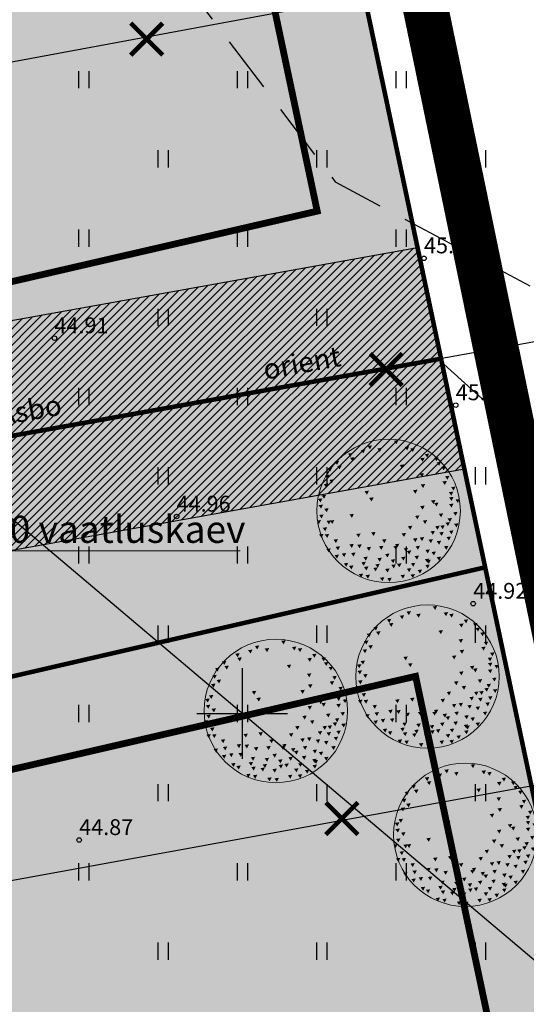
# Model space of a CAD drawing. Units: metres. Extents: x 546266 to 1094832, y 6581291 to 13163566.
# Drawn here: x 547390 to 547413, y 6581737 to 6581781 of the extents above; entities that cross this region are included whole.
import ezdxf
from ezdxf.enums import TextEntityAlignment as Align

# ---------------------------------------------------------------- set-up
doc = ezdxf.new("R2010")
doc.units = ezdxf.units.M
doc.header["$MEASUREMENT"] = 0
for name, pattern in [('ASFBET', [2.5, 1.5, -1]), ('CENTER', [16, 10, -2, 2, -2]), ('DASHED', [19.05, 12.7, -6.35]), ('HIDDEN', [0.375, 0.25, -0.125]), ('KATASTRIPIIR', [7, 4, -1, 1, -1]), ('NOLVAKRIIPS', [0.02001, 0.01, -1e-05, 0.01])]:
    doc.linetypes.add(name, pattern=pattern)
doc.layers.get('0').update_dxf_attribs({"color": 4})
for name, color, linetype in [('Asulakoht', 7, 'Continuous'), ('DP ALA', 10, 'DASHED'), ('DP servituut', 52, 'Continuous'), ('DTRASS', 74, 'Continuous'), ('HALJASTUS', 94, 'Continuous'), ('KORGUS-EH2000', 8, 'Continuous'), ('P_ehitusala joon', 7, 'CENTER'), ('P_likvideeritav obkekt', 7, 'Continuous'), ('P_tingmärgid', 7, 'Continuous'), ('PIIR', 32, 'Continuous'), ('VORK', 8, 'Continuous'), ('XREF TEED-park', 7, 'Continuous')]:
    doc.layers.add(name, color=color, linetype=linetype)
for name, color, linetype, lineweight in [('P_muru', 61, 'Continuous', 5), ('P_puu', 92, 'Continuous', 13), ('P_uued piirid', 10, 'Continuous', 0), ('P_vertikaal', 140, 'Continuous', 30), ('tabel', 7, 'Continuous', 5)]:
    doc.layers.add(name, color=color, linetype=linetype, lineweight=lineweight)
doc.styles.add('Arial Baltic (italic)', font='ariali.ttf')
doc.styles.add('ITALIC', font='italic.shx')
doc.styles.add('romanc', font='romanc.shx')
doc.styles.add('romans', font='romans.shx')
doc.linetypes.add('-D-', pattern='A,10,-1.5,["D",romans,S=1.4,R=0,X=-0.7,Y=-0.7],-1.5,10,-3', length=26)
doc.linetypes.add('DRENAAZHORE', pattern='A,2.5,-1.5,["D",romanc,S=1.6,R=0,X=-0.8,Y=-0.8],-1.5,10,-3,10,-3,7.5', length=39)

# ---------------------------------------------------------------- blocks, each defined once
blk = doc.blocks.new('VKORIS')
at = {"color": 0, "linetype": 'Continuous'}
for p, q in [((0, 4), (0, -4)), ((-4, 0), (4, 0))]:
    blk.add_line(p, q, dxfattribs=at)
blk = doc.blocks.new('HEIN')
at = {"color": 0, "linetype": 'Continuous'}
for p, q in [((-0.455, 0.761), (-0.455, -0.761)), ((0.455, 0.761), (0.455, -0.761))]:
    blk.add_line(p, q, dxfattribs=at)
blk = doc.blocks.new('puu1')
at = {"color": 0, "linetype": 'ByBlock', "lineweight": -2}
blk.add_circle((543219.027, 6586401.416), 2.2, dxfattribs=at)
at = {"color": 0, "linetype": 'ByBlock', "lineweight": -2, "extrusion": (0, 0, -1)}
for points in [[(-543219.19, 6586403.567), (-543219.327, 6586403.585), (-543219.265, 6586403.46)], [(-543218.178, 6586403.282), (-543218.315, 6586403.3), (-543218.253, 6586403.176)], [(-543218.384, 6586403.409), (-543218.52, 6586403.427), (-543218.458, 6586403.302)], [(-543218.684, 6586403.33), (-543218.821, 6586403.348), (-543218.759, 6586403.223)], [(-543219.522, 6586403.377), (-543219.659, 6586403.395), (-543219.597, 6586403.271)], [(-543219.696, 6586403.33), (-543219.833, 6586403.348), (-543219.77, 6586403.223)], [(-543217.783, 6586403.172), (-543217.92, 6586403.19), (-543217.858, 6586403.065)], [(-543217.846, 6586403.045), (-543217.983, 6586403.063), (-543217.921, 6586402.939)], [(-543219.996, 6586403.03), (-543220.133, 6586403.047), (-543220.071, 6586402.923)], [(-543220.139, 6586403.156), (-543220.275, 6586403.174), (-543220.213, 6586403.049)], [(-543220.423, 6586403.045), (-543220.56, 6586403.063), (-543220.498, 6586402.939)], [(-543217.166, 6586402.729), (-543217.303, 6586402.747), (-543217.241, 6586402.623)], [(-543217.372, 6586402.935), (-543217.509, 6586402.952), (-543217.447, 6586402.828)], [(-543217.451, 6586402.792), (-543217.588, 6586402.81), (-543217.526, 6586402.686)], [(-543219.364, 6586402.824), (-543219.501, 6586402.842), (-543219.438, 6586402.718)], [(-543220.502, 6586402.903), (-543220.639, 6586402.921), (-543220.577, 6586402.797)], [(-543220.644, 6586402.761), (-543220.781, 6586402.779), (-543220.719, 6586402.654)], [(-543217.08, 6586402.508), (-543217.217, 6586402.526), (-543217.155, 6586402.402)], [(-543217.214, 6586402.366), (-543217.351, 6586402.384), (-543217.288, 6586402.259)], [(-543219.981, 6586402.555), (-543220.117, 6586402.573), (-543220.055, 6586402.449)], [(-543220.755, 6586402.476), (-543220.892, 6586402.494), (-543220.83, 6586402.37)], [(-543217.04, 6586402.239), (-543217.177, 6586402.257), (-543217.115, 6586402.133)], [(-543219.775, 6586402.05), (-543219.912, 6586402.067), (-543219.85, 6586401.943)], [(-543220.012, 6586402.224), (-543220.149, 6586402.241), (-543220.087, 6586402.117)], [(-543220.676, 6586402.318), (-543220.813, 6586402.336), (-543220.751, 6586402.212)], [(-543220.945, 6586402.145), (-543221.082, 6586402.162), (-543221.019, 6586402.038)], [(-543216.866, 6586401.781), (-543217.003, 6586401.799), (-543216.941, 6586401.675)], [(-543216.977, 6586401.892), (-543217.113, 6586401.909), (-543217.051, 6586401.785)], [(-543218.289, 6586402.018), (-543218.426, 6586402.036), (-543218.363, 6586401.912)], [(-543218.431, 6586401.813), (-543218.568, 6586401.83), (-543218.506, 6586401.706)], [(-543220.328, 6586401.734), (-543220.465, 6586401.751), (-543220.403, 6586401.627)], [(-543220.874, 6586401.989), (-543221.011, 6586402.007), (-543220.949, 6586401.882)], [(-543220.882, 6586401.828), (-543221.018, 6586401.846), (-543220.956, 6586401.722)], [(-543221.078, 6586401.763), (-543221.214, 6586401.781), (-543221.152, 6586401.657)], [(-543216.882, 6586401.591), (-543217.019, 6586401.609), (-543216.956, 6586401.485)], [(-543217.056, 6586401.481), (-543217.192, 6586401.499), (-543217.13, 6586401.374)], [(-543219.996, 6586401.56), (-543220.133, 6586401.578), (-543220.071, 6586401.453)], [(-543220.423, 6586401.655), (-543220.56, 6586401.672), (-543220.498, 6586401.548)], [(-543220.882, 6586401.623), (-543221.018, 6586401.641), (-543220.956, 6586401.517)], [(-543216.9, 6586401.289), (-543217.036, 6586401.307), (-543216.974, 6586401.182)], [(-543217.83, 6586401.307), (-543217.967, 6586401.325), (-543217.905, 6586401.2)], [(-543219.838, 6586401.26), (-543219.975, 6586401.277), (-543219.913, 6586401.153)], [(-543220.565, 6586401.323), (-543220.702, 6586401.341), (-543220.64, 6586401.216)], [(-543220.834, 6586401.181), (-543220.971, 6586401.198), (-543220.909, 6586401.074)], [(-543221.008, 6586401.37), (-543221.145, 6586401.388), (-543221.083, 6586401.264)], [(-543216.819, 6586401.117), (-543216.955, 6586401.135), (-543216.893, 6586401.011)], [(-543217.008, 6586400.896), (-543217.145, 6586400.914), (-543217.083, 6586400.79)], [(-543217.125, 6586401.108), (-543217.262, 6586401.126), (-543217.2, 6586401.002)], [(-543217.23, 6586401.117), (-543217.366, 6586401.135), (-543217.304, 6586401.011)], [(-543219.617, 6586400.943), (-543219.754, 6586400.961), (-543219.691, 6586400.837)], [(-543220.075, 6586401.117), (-543220.212, 6586401.135), (-543220.15, 6586401.011)], [(-543220.455, 6586400.943), (-543220.591, 6586400.961), (-543220.529, 6586400.837)], [(-543220.613, 6586400.959), (-543220.75, 6586400.977), (-543220.687, 6586400.853)], [(-543220.771, 6586401.054), (-543220.908, 6586401.072), (-543220.845, 6586400.948)], [(-543221.033, 6586401.018), (-543221.169, 6586401.036), (-543221.107, 6586400.911)], [(-543216.898, 6586400.691), (-543217.034, 6586400.708), (-543216.972, 6586400.584)], [(-543217.072, 6586400.691), (-543217.208, 6586400.708), (-543217.146, 6586400.584)], [(-543217.34, 6586400.533), (-543217.477, 6586400.55), (-543217.415, 6586400.426)], [(-543218.036, 6586400.706), (-543218.173, 6586400.724), (-543218.111, 6586400.6)], [(-543218.494, 6586400.754), (-543218.631, 6586400.772), (-543218.569, 6586400.647)], [(-543218.826, 6586400.533), (-543218.963, 6586400.55), (-543218.901, 6586400.426)], [(-543219.427, 6586400.722), (-543219.564, 6586400.74), (-543219.502, 6586400.616)], [(-543219.775, 6586400.564), (-543219.912, 6586400.582), (-543219.85, 6586400.458)], [(-543219.981, 6586400.596), (-543220.117, 6586400.614), (-543220.055, 6586400.489)], [(-543220.249, 6586400.533), (-543220.386, 6586400.55), (-543220.324, 6586400.426)], [(-543220.313, 6586400.785), (-543220.449, 6586400.803), (-543220.387, 6586400.679)], [(-543220.581, 6586400.754), (-543220.718, 6586400.772), (-543220.656, 6586400.647)], [(-543220.803, 6586400.612), (-543220.939, 6586400.629), (-543220.877, 6586400.505)], [(-543220.882, 6586400.801), (-543221.018, 6586400.819), (-543220.956, 6586400.695)], [(-543217.119, 6586400.248), (-543217.256, 6586400.266), (-543217.194, 6586400.142)], [(-543217.404, 6586400.311), (-543217.54, 6586400.329), (-543217.478, 6586400.205)], [(-543217.826, 6586400.386), (-543217.962, 6586400.404), (-543217.9, 6586400.279)], [(-543218.068, 6586400.375), (-543218.204, 6586400.392), (-543218.142, 6586400.268)], [(-543218.352, 6586400.296), (-543218.489, 6586400.313), (-543218.427, 6586400.189)], [(-543218.732, 6586400.327), (-543218.868, 6586400.345), (-543218.806, 6586400.221)], [(-543219.174, 6586400.327), (-543219.311, 6586400.345), (-543219.249, 6586400.221)], [(-543219.222, 6586400.39), (-543219.358, 6586400.408), (-543219.296, 6586400.284)], [(-543219.49, 6586400.264), (-543219.627, 6586400.282), (-543219.565, 6586400.157)], [(-543219.854, 6586400.327), (-543219.991, 6586400.345), (-543219.929, 6586400.221)], [(-543220.502, 6586400.485), (-543220.639, 6586400.503), (-543220.577, 6586400.379)], [(-543220.724, 6586400.327), (-543220.86, 6586400.345), (-543220.798, 6586400.221)], [(-543217.372, 6586400.058), (-543217.509, 6586400.076), (-543217.447, 6586399.952)], [(-543217.593, 6586400.106), (-543217.73, 6586400.124), (-543217.668, 6586399.999)], [(-543217.878, 6586400.122), (-543218.015, 6586400.139), (-543217.952, 6586400.015)], [(-543218.257, 6586399.995), (-543218.394, 6586400.013), (-543218.332, 6586399.889)], [(-543218.684, 6586399.964), (-543218.821, 6586399.981), (-543218.759, 6586399.857)], [(-543218.921, 6586400.09), (-543219.058, 6586400.108), (-543218.996, 6586399.984)], [(-543219.095, 6586399.916), (-543219.232, 6586399.934), (-543219.17, 6586399.81)], [(-543219.411, 6586399.995), (-543219.548, 6586400.013), (-543219.486, 6586399.889)], [(-543219.585, 6586400.185), (-543219.722, 6586400.203), (-543219.66, 6586400.078)], [(-543219.822, 6586400.027), (-543219.959, 6586400.045), (-543219.897, 6586399.92)], [(-543220.139, 6586399.932), (-543220.275, 6586399.95), (-543220.213, 6586399.826)], [(-543220.154, 6586400.217), (-543220.291, 6586400.234), (-543220.229, 6586400.11)], [(-543220.344, 6586400.153), (-543220.481, 6586400.171), (-543220.419, 6586400.047)], [(-543220.502, 6586399.995), (-543220.639, 6586400.013), (-543220.577, 6586399.889)], [(-543217.657, 6586399.806), (-543217.793, 6586399.823), (-543217.731, 6586399.699)], [(-543217.815, 6586399.727), (-543217.951, 6586399.744), (-543217.889, 6586399.62)], [(-543218.194, 6586399.837), (-543218.331, 6586399.855), (-543218.269, 6586399.731)], [(-543218.273, 6586399.695), (-543218.41, 6586399.713), (-543218.348, 6586399.589)], [(-543218.558, 6586399.663), (-543218.694, 6586399.681), (-543218.632, 6586399.557)], [(-543218.621, 6586399.774), (-543218.758, 6586399.792), (-543218.695, 6586399.668)], [(-543218.921, 6586399.632), (-543219.058, 6586399.65), (-543218.996, 6586399.525)], [(-543219.111, 6586399.758), (-543219.248, 6586399.776), (-543219.186, 6586399.652)], [(-543219.285, 6586399.79), (-543219.422, 6586399.808), (-543219.359, 6586399.683)], [(-543219.587, 6586399.641), (-543219.724, 6586399.659), (-543219.662, 6586399.534)], [(-543219.712, 6586399.806), (-543219.848, 6586399.823), (-543219.786, 6586399.699)], [(-543220.152, 6586399.754), (-543220.288, 6586399.771), (-543220.226, 6586399.647)], [(-543220.186, 6586399.9), (-543220.323, 6586399.918), (-543220.261, 6586399.794)], [(-543218.115, 6586399.474), (-543218.252, 6586399.492), (-543218.19, 6586399.367)], [(-543218.321, 6586399.442), (-543218.457, 6586399.46), (-543218.395, 6586399.336)], [(-543218.763, 6586399.363), (-543218.9, 6586399.381), (-543218.838, 6586399.257)], [(-543218.985, 6586399.347), (-543219.121, 6586399.365), (-543219.059, 6586399.241)], [(-543219.396, 6586399.442), (-543219.532, 6586399.46), (-543219.47, 6586399.336)], [(-543219.7, 6586399.46), (-543219.837, 6586399.478), (-543219.775, 6586399.354)], [(-543219.917, 6586399.6), (-543220.054, 6586399.618), (-543219.992, 6586399.494)]]:
    blk.add_solid(points, dxfattribs=at)

msp = doc.modelspace()

# ---------------------------------------------------------------- hatches: boundary and pattern name
at = {"layer": 'DP servituut', "lineweight": 0}
h = msp.add_hatch(dxfattribs=at)
h.set_pattern_fill('ANSI31', color=256, scale=2)
h.set_pattern_definition([(45, (0, 0), (-0.176776695297, 0.176776695297), [])])
h.paths.add_polyline_path([(547334.587, 6581747.262), (547330.949, 6581756.768), (547407.734, 6581770.589), (547409.802, 6581760.801)])
at = {"layer": 'P_muru', "ltscale": 0.5}
h = msp.add_hatch(color=256, dxfattribs=at)
h.dxf.hatch_style = 1
h.paths.add_polyline_path([(547391.4, 6581848.129), (547384.814, 6581850.579), (547363.297, 6581824.48), (547361.89, 6581812.914), (547378.517, 6581749.02), (547410.72, 6581756.457), (547401.799, 6581798.679)])
h = msp.add_hatch(color=256, dxfattribs=at)
h.dxf.hatch_style = 1
h.paths.add_polyline_path([(547378.517, 6581749.02), (547367.203, 6581792.496), (547401.799, 6581798.679), (547410.72, 6581756.457)])
h = msp.add_hatch(color=256, dxfattribs=at)
h.dxf.hatch_style = 1
h.paths.add_polyline_path([(547390.995, 6581701.068), (547378.517, 6581749.02), (547410.72, 6581756.457), (547419.885, 6581713.081)])
h = msp.add_hatch(color=256, dxfattribs=at)
h.dxf.hatch_style = 1
h.paths.add_polyline_path([(547428.21, 6581673.66), (547419.885, 6581713.081), (547410.72, 6581756.457), (547378.517, 6581749.02), (547390.995, 6581701.068), (547385.297, 6581698.698), (547402.716, 6581653.186)])

# ---------------------------------------------------------------- linework, layer by layer
at = {"layer": 'Asulakoht', "color": 6, "linetype": 'HIDDEN', "lineweight": 30, "ltscale": 10, "flags": 128}
msp.add_lwpolyline([(547370.03, 6581818.572), (547404.103, 6581773.486), (547467.884, 6581739.437), (547559.874, 6581772.362), (547573.682, 6581835.216), (547560.558, 6581882.737), (547531.049, 6581931.7), (547474.01, 6581948.558), (547397.065, 6581932.399), (547374.886, 6581871.266), (547372.503, 6581847.213)], close=True, dxfattribs=at)
at = {"layer": 'DP ALA', "ltscale": 0.5, "const_width": 2, "flags": 128}
msp.add_lwpolyline([(547374.756, 6581636.713), (547313.603, 6581797.222), (547348.389, 6581811.633), (547346.332, 6581825.753), (547381.978, 6581867.983), (547391.518, 6581861.375), (547430.466, 6581672.844), (547396.191, 6581645.382), (547386.522, 6581640.444)], close=True, dxfattribs=at)
at = {"layer": 'DP servituut', "ltscale": 0.5, "flags": 128}
msp.add_lwpolyline([(547334.587, 6581747.262), (547330.949, 6581756.768), (547407.734, 6581770.589), (547409.802, 6581760.801)], close=True, dxfattribs=at)
at = {"layer": 'DTRASS', "linetype": '-D-', "ltscale": 0.5}
for points in [[(547307.273, 6581763.472), (547415.227, 6581783.517)], [(547312.771, 6581748.416), (547418.629, 6581767.47)], [(547319.561, 6581729.82), (547413.22, 6581746.892)]]:
    msp.add_lwpolyline(points, dxfattribs=at)
at = {"layer": 'DTRASS', "color": 132, "linetype": 'DRENAAZHORE', "ltscale": 0.5, "const_width": 0.2}
msp.add_lwpolyline([(547332.785, 6581752.001), (547408.671, 6581765.655)], dxfattribs=at)
at = {"layer": 'KORGUS-EH2000', "linetype": 'Continuous'}
for centre in [(547408.02, 6581770.11), (547391.71, 6581766.58), (547409.42, 6581763.62), (547397.1, 6581758.7), (547410.19, 6581754.85), (547392.8, 6581744.41)]:
    msp.add_circle(centre, 0.1, dxfattribs=at)
at = {"layer": 'P_ehitusala joon', "ltscale": 0.5, "const_width": 0.3}
msp.add_lwpolyline([(547397.885, 6581797.852), (547403.307, 6581772.192), (547378.133, 6581766.379), (547365.953, 6581813.186), (547367.126, 6581822.837), (547386.088, 6581845.837), (547387.939, 6581845.149), (547397.884, 6581797.855, 0.000237)], format="xyb", close=True, dxfattribs=at)
msp.add_lwpolyline([(547423.788, 6581675.239), (547416.968, 6581707.536), (547407.649, 6581751.642), (547383.423, 6581746.048), (547395.742, 6581698.709), (547390.422, 6581696.497), (547404.49, 6581659.741)], close=True, dxfattribs=at)
at = {"layer": 'P_likvideeritav obkekt', "ltscale": 0.5, "const_width": 0.2, "flags": 128}
for points in [[(547396.488, 6581780.499), (547395.074, 6581779.084)], [(547395.074, 6581780.499), (547396.488, 6581779.084)], [(547407.058, 6581765.904), (547405.644, 6581764.489)], [(547405.644, 6581765.904), (547407.058, 6581764.489)], [(547405.102, 6581746.065), (547403.688, 6581744.651)], [(547403.688, 6581746.065), (547405.102, 6581744.651)]]:
    msp.add_lwpolyline(points, dxfattribs=at)
at = {"layer": 'P_likvideeritav obkekt', "ltscale": 0.5, "flags": 128}
msp.add_lwpolyline([(547378.517, 6581749.02), (547410.72, 6581756.457)], dxfattribs=at)
at = {"layer": 'P_uued piirid', "color": 1, "linetype": 'Continuous', "lineweight": 0, "const_width": 0.2}
for points in [[(547401.799, 6581798.679), (547410.72, 6581756.457), (547378.517, 6581749.02), (547361.89, 6581812.914), (547363.297, 6581824.48), (547384.814, 6581850.579), (547391.4, 6581848.129)], [(547428.21, 6581673.66), (547419.885, 6581713.081), (547410.72, 6581756.457), (547378.517, 6581749.02), (547390.995, 6581701.068), (547385.297, 6581698.698), (547402.716, 6581653.186)]]:
    msp.add_lwpolyline(points, close=True, dxfattribs=at)
at = {"layer": 'P_vertikaal', "ltscale": 0.5, "flags": 128}
msp.add_lwpolyline([(547414.865, 6581737.419), (547328.619, 6581810.399)], dxfattribs=at)
at = {"layer": 'PIIR', "linetype": 'Continuous'}
msp.add_lwpolyline([(547375.95, 6581639.19), (547315.8, 6581796.35), (547350.09, 6581810.61), (547348.19, 6581825.02), (547378.01, 6581861.17), (547385.97, 6581855.16), (547386.75, 6581856.2), (547390.23, 6581853.69), (547402.89, 6581793.49), (547414.73, 6581737.49), (547428.21, 6581673.66), (547395.1, 6581647.07), (547385.76, 6581642.3), (547375.95, 6581639.19)], dxfattribs=at)
at = {"layer": 'PIIR', "color": 240, "linetype": 'KATASTRIPIIR', "const_width": 0.2}
msp.add_lwpolyline([(547402.89, 6581793.49), (547431.45, 6581799.57), (547434.63, 6581784.55), (547431.19, 6581783.86), (547439.86, 6581742.85), (547414.73, 6581737.49), (547402.89, 6581793.49)], dxfattribs=at)
at = {"layer": 'tabel', "color": 7, "flags": 128}
for points in [[(547446.48, 6581757.881), (547417.256, 6581757.881), (547408.744, 6581765.572)], [(547399.903, 6581757.19), (547377.741, 6581757.19), (547374.138, 6581759.362)]]:
    msp.add_lwpolyline(points, dxfattribs=at)
at = {"layer": 'XREF TEED-park', "linetype": 'ASFBET', "lineweight": 0, "ltscale": 0.5}
msp.add_open_spline([(546392.664, 6581501.53), (546395.173, 6581500.974), (546397.682, 6581500.419), (546400.191, 6581499.863), (546402.4, 6581499.359), (546404.61, 6581498.854), (546406.819, 6581498.35), (546409.043, 6581497.916), (546411.268, 6581497.483), (546413.492, 6581497.049), (546420.112, 6581495.753), (546426.731, 6581494.457), (546433.351, 6581493.161), (546433.852, 6581492.543), (546434.354, 6581491.925), (546434.855, 6581491.307), (546435.126, 6581490.74), (546435.398, 6581490.172), (546435.669, 6581489.605), (546435.623, 6581488.861), (546435.577, 6581488.118), (546435.531, 6581487.374), (546436.659, 6581487.133), (546437.787, 6581486.893), (546438.915, 6581486.652), (546439.107, 6581487.236), (546439.299, 6581487.819), (546439.491, 6581488.403), (546439.81, 6581488.834), (546440.129, 6581489.264), (546440.448, 6581489.695), (546440.762, 6581489.943), (546441.077, 6581490.192), (546441.391, 6581490.44), (546441.864, 6581490.735), (546442.336, 6581491.031), (546442.809, 6581491.326), (546449.47, 6581490.014), (546456.131, 6581488.701), (546462.792, 6581487.389), (546463.557, 6581487.236), (546464.321, 6581487.082), (546465.086, 6581486.929), (546472.525, 6581485.475), (546479.964, 6581484.022), (546487.403, 6581482.568), (546495.625, 6581480.966), (546503.847, 6581479.363), (546512.069, 6581477.761), (546520.328, 6581476.143), (546528.587, 6581474.525), (546536.846, 6581472.907), (546544.844, 6581471.333), (546552.841, 6581469.758), (546560.839, 6581468.184), (546569.311, 6581466.521), (546577.782, 6581464.858), (546586.254, 6581463.195), (546594.408, 6581461.591), (546602.561, 6581459.988), (546610.715, 6581458.384), (546618.8, 6581456.794), (546626.886, 6581455.205), (546634.971, 6581453.615), (546643.247, 6581451.985), (546651.524, 6581450.354), (546659.8, 6581448.724), (546667.922, 6581447.119), (546676.043, 6581445.515), (546684.165, 6581443.91), (546692.163, 6581442.341), (546700.161, 6581440.771), (546708.159, 6581439.202), (546716.517, 6581437.571), (546724.874, 6581435.939), (546733.232, 6581434.308), (546741.261, 6581432.75), (546749.289, 6581431.191), (546757.318, 6581429.633), (546765.621, 6581428.001), (546773.923, 6581426.368), (546782.226, 6581424.736), (546790.515, 6581423.1), (546798.804, 6581421.463), (546807.093, 6581419.827), (546815.165, 6581418.244), (546823.238, 6581416.661), (546831.31, 6581415.078), (546839.254, 6581413.511), (546847.197, 6581411.944), (546855.141, 6581410.377), (546863.06, 6581408.821), (546870.979, 6581407.264), (546878.898, 6581405.708), (546879.202, 6581405.648), (546879.505, 6581405.588), (546879.809, 6581405.528), (546880.12, 6581405.107), (546880.43, 6581404.685), (546880.741, 6581404.264), (546880.975, 6581403.699), (546881.21, 6581403.135), (546881.444, 6581402.57), (546881.471, 6581402.193), (546881.498, 6581401.817), (546881.525, 6581401.44), (546881.41, 6581400.726), (546881.295, 6581400.011), (546881.18, 6581399.297), (546882.895, 6581399.029), (546884.609, 6581398.761), (546886.324, 6581398.493), (546886.454, 6581399.068), (546886.585, 6581399.644), (546886.715, 6581400.219), (546886.926, 6581400.699), (546887.137, 6581401.179), (546887.348, 6581401.659), (546887.354, 6581401.658), (546887.361, 6581401.656), (546887.367, 6581401.655), (546887.793, 6581402.074), (546888.219, 6581402.494), (546888.645, 6581402.913), (546889.025, 6581403.155), (546889.404, 6581403.396), (546889.784, 6581403.638), (546891.771, 6581403.253), (546893.759, 6581402.867), (546895.746, 6581402.482), (546898.287, 6581401.964), (546900.828, 6581401.445), (546903.369, 6581400.927), (546903.799, 6581400.57), (546904.228, 6581400.213), (546904.658, 6581399.856), (546904.843, 6581399.294), (546905.028, 6581398.731), (546905.213, 6581398.169), (546905.222, 6581397.568), (546905.23, 6581396.966), (546905.239, 6581396.365), (546905.18, 6581395.842), (546905.122, 6581395.318), (546905.063, 6581394.795), (546906.41, 6581394.513), (546907.758, 6581394.231), (546909.105, 6581393.949), (546910.291, 6581393.742), (546911.478, 6581393.536), (546912.664, 6581393.329), (546912.912, 6581394.003), (546913.159, 6581394.676), (546913.407, 6581395.35), (546913.719, 6581395.795), (546914.032, 6581396.241), (546914.344, 6581396.686), (546914.83, 6581397.026), (546915.317, 6581397.367), (546915.803, 6581397.707), (546916.119, 6581397.86), (546916.436, 6581398.014), (546916.752, 6581398.167), (546917.524, 6581398.069), (546918.297, 6581397.971), (546919.069, 6581397.873), (546922.442, 6581397.216), (546925.815, 6581396.558), (546929.188, 6581395.901), (546937.27, 6581394.31), (546945.352, 6581392.719), (546953.434, 6581391.128), (546955.649, 6581390.664), (546957.865, 6581390.199), (546960.08, 6581389.735), (546960.665, 6581388.993), (546961.251, 6581388.25), (546961.836, 6581387.508), (546962.114, 6581386.74), (546962.393, 6581385.971), (546962.671, 6581385.203), (546962.678, 6581384.474), (546962.686, 6581383.744), (546962.693, 6581383.015), (546962.656, 6581382.605), (546962.62, 6581382.194), (546962.583, 6581381.784), (546964.089, 6581381.562), (546965.595, 6581381.339), (546967.101, 6581381.117), (546967.317, 6581382.071), (546967.533, 6581383.025), (546967.749, 6581383.979), (546967.965, 6581384.439), (546968.18, 6581384.898), (546968.396, 6581385.358), (546968.783, 6581385.758), (546969.169, 6581386.158), (546969.556, 6581386.558), (546970.044, 6581386.915), (546970.532, 6581387.272), (546971.02, 6581387.629), (546973.21, 6581387.216), (546975.4, 6581386.802), (546977.59, 6581386.389), (546981.979, 6581385.577), (546986.367, 6581384.764), (546990.756, 6581383.952), (546994.824, 6581383.199), (546998.9, 6581382.496), (547002.988, 6581381.855), (547007.524, 6581381.144), (547012.071, 6581380.521), (547016.62, 6581379.901), (547020.354, 6581379.392), (547024.084, 6581378.846), (547027.83, 6581378.435), (547030.565, 6581378.135), (547033.3, 6581377.835), (547036.035, 6581377.535), (547036.381, 6581377.129), (547036.726, 6581376.723), (547037.072, 6581376.317), (547037.348, 6581375.797), (547037.625, 6581375.276), (547037.901, 6581374.756), (547038.168, 6581374.102), (547038.435, 6581373.448), (547038.702, 6581372.794), (547038.831, 6581372.324), (547038.961, 6581371.854), (547039.09, 6581371.384), (547039.105, 6581370.929), (547039.121, 6581370.475), (547039.136, 6581370.02), (547040.435, 6581369.986), (547041.735, 6581369.951), (547043.034, 6581369.917), (547044.431, 6581369.76), (547045.827, 6581369.603), (547047.224, 6581369.446), (547047.418, 6581369.897), (547047.612, 6581370.347), (547047.806, 6581370.798), (547048.304, 6581371.446), (547048.803, 6581372.094), (547049.301, 6581372.742), (547049.756, 6581373.19), (547050.212, 6581373.637), (547050.667, 6581374.085), (547051.14, 6581374.377), (547051.612, 6581374.668), (547052.085, 6581374.96), (547052.465, 6581375.3), (547052.846, 6581375.641), (547053.226, 6581375.981), (547055.663, 6581375.657), (547058.101, 6581375.334), (547060.538, 6581375.01), (547063.925, 6581374.686), (547067.311, 6581374.362), (547070.698, 6581374.038), (547076.477, 6581373.485), (547082.253, 6581372.899), (547088.03, 6581372.329), (547091.371, 6581371.999), (547094.712, 6581371.667), (547098.054, 6581371.337), (547101.485, 6581370.998), (547104.948, 6581370.93), (547108.391, 6581370.963), (547112.012, 6581370.997), (547115.62, 6581371.388), (547119.229, 6581371.872), (547122.69, 6581372.337), (547126.102, 6581372.903), (547129.48, 6581373.8), (547132.493, 6581374.6), (547135.413, 6581375.587), (547138.331, 6581376.66), (547141.003, 6581377.642), (547143.643, 6581378.654), (547146.222, 6581379.862), (547148.483, 6581380.921), (547150.703, 6581382.05), (547152.808, 6581383.377), (547154.345, 6581384.346), (547155.883, 6581385.315), (547157.42, 6581386.284), (547162.542, 6581389.697), (547167.665, 6581393.111), (547172.787, 6581396.524), (547179.232, 6581400.882), (547185.678, 6581405.239), (547192.123, 6581409.597), (547193.774, 6581410.65), (547195.426, 6581411.702), (547197.077, 6581412.755), (547198.233, 6581412.667), (547199.389, 6581412.58), (547200.545, 6581412.492), (547201.155, 6581412.194), (547201.764, 6581411.895), (547202.374, 6581411.597), (547203.296, 6581410.3), (547204.218, 6581409.002), (547205.14, 6581407.705), (547206.958, 6581408.732), (547208.775, 6581409.758), (547210.593, 6581410.785), (547210.007, 6581411.876), (547209.422, 6581412.968), (547208.836, 6581414.059), (547208.669, 6581415.285), (547208.501, 6581416.511), (547208.334, 6581417.737), (547208.669, 6581418.879), (547209.005, 6581420.02), (547209.34, 6581421.162), (547215.27, 6581425.194), (547221.199, 6581429.227), (547227.129, 6581433.259), (547228.249, 6581433.215), (547229.369, 6581433.171), (547230.489, 6581433.127), (547231.084, 6581432.822), (547231.679, 6581432.518), (547232.274, 6581432.213), (547233.278, 6581430.962), (547234.281, 6581429.71), (547235.285, 6581428.459), (547236.968, 6581429.655), (547238.652, 6581430.851), (547240.335, 6581432.047), (547239.407, 6581433.503), (547238.48, 6581434.959), (547237.552, 6581436.415), (547237.425, 6581437.13), (547237.298, 6581437.845), (547237.171, 6581438.56), (547237.234, 6581439.344), (547237.296, 6581440.128), (547237.359, 6581440.912), (547239.184, 6581442.617), (547241.009, 6581444.322), (547242.834, 6581446.027), (547245.692, 6581449.502), (547248.551, 6581452.978), (547251.409, 6581456.453), (547252.1, 6581457.497), (547252.791, 6581458.541), (547253.482, 6581459.585), (547254.509, 6581461.314), (547255.536, 6581463.042), (547256.563, 6581464.771), (547257.656, 6581467.12), (547258.75, 6581469.468), (547259.843, 6581471.817), (547260.804, 6581474.458), (547261.766, 6581477.1), (547262.727, 6581479.741), (547263.617, 6581484.08), (547264.507, 6581488.42), (547265.397, 6581492.759), (547265.872, 6581495.94), (547266.346, 6581499.122), (547266.821, 6581502.303), (547267.501, 6581505.322), (547268.18, 6581508.341), (547268.86, 6581511.36), (547270.119, 6581514.568), (547271.379, 6581517.775), (547272.638, 6581520.983), (547274.264, 6581524.155), (547275.891, 6581527.328), (547277.517, 6581530.5), (547279.945, 6581533.755), (547282.374, 6581537.01), (547284.802, 6581540.265), (547287.908, 6581543.447), (547291.014, 6581546.63), (547294.12, 6581549.812), (547297.649, 6581552.964), (547301.177, 6581556.115), (547304.706, 6581559.267), (547309.289, 6581563.024), (547313.872, 6581566.782), (547318.455, 6581570.539), (547323.809, 6581574.914), (547329.163, 6581579.288), (547334.517, 6581583.663), (547340.298, 6581588.334), (547346.078, 6581593.005), (547351.859, 6581597.676), (547357.095, 6581601.888), (547362.331, 6581606.1), (547367.567, 6581610.312), (547372.378, 6581614.125), (547377.19, 6581617.937), (547382.001, 6581621.75), (547388.444, 6581626.878), (547394.888, 6581632.007), (547401.331, 6581637.135), (547403.214, 6581637.133), (547405.096, 6581637.13), (547406.979, 6581637.128), (547407.813, 6581636.014), (547408.647, 6581634.901), (547409.481, 6581633.787), (547409.751, 6581633.11), (547410.022, 6581632.434), (547410.292, 6581631.757), (547411.852, 6581632.199), (547413.412, 6581632.642), (547414.972, 6581633.084), (547414.676, 6581634.67), (547414.381, 6581636.257), (547414.085, 6581637.843), (547414.095, 6581639.594), (547414.104, 6581641.344), (547414.114, 6581643.095), (547414.458, 6581644.82), (547414.801, 6581646.544), (547415.145, 6581648.269), (547416.839, 6581649.598), (547418.532, 6581650.927), (547420.226, 6581652.256), (547425.406, 6581656.442), (547430.585, 6581660.629), (547435.765, 6581664.815), (547440.349, 6581668.539), (547444.934, 6581672.264), (547449.518, 6581675.988), (547457.279, 6581682.21), (547465.039, 6581688.432), (547472.8, 6581694.654), (547483.784, 6581703.499), (547494.767, 6581712.343), (547505.751, 6581721.188), (547510.78, 6581725.235), (547515.809, 6581729.283), (547520.838, 6581733.33), (547526.1, 6581737.556), (547531.363, 6581741.782), (547536.625, 6581746.008), (547538.515, 6581747.513), (547540.406, 6581749.017), (547542.296, 6581750.522), (547543.98, 6581751.92), (547545.665, 6581753.318), (547547.349, 6581754.716), (547548.04, 6581755.269), (547548.731, 6581755.823), (547549.422, 6581756.376), (547550.501, 6581756.935), (547551.579, 6581757.493), (547552.658, 6581758.052), (547553.603, 6581758.126), (547554.549, 6581758.2), (547555.494, 6581758.274), (547557.04, 6581757.429), (547558.585, 6581756.584), (547560.131, 6581755.739), (547561.413, 6581754.344), (547562.696, 6581752.95), (547563.978, 6581751.555), (547564.543, 6581750.339), (547565.108, 6581749.123), (547565.673, 6581747.907), (547565.867, 6581747.186), (547566.062, 6581746.465), (547566.256, 6581745.744), (547566.327, 6581745.431), (547566.399, 6581745.117), (547566.47, 6581744.804), (547566.741, 6581743.813), (547567.012, 6581742.821), (547567.283, 6581741.83)], degree=3, knots=[0, 0, 0, 0, 0.002941, 0.002941, 0.002941, 0.005882, 0.005882, 0.005882, 0.008824, 0.008824, 0.008824, 0.011765, 0.011765, 0.011765, 0.014706, 0.014706, 0.014706, 0.017647, 0.017647, 0.017647, 0.020588, 0.020588, 0.020588, 0.023529, 0.023529, 0.023529, 0.026471, 0.026471, 0.026471, 0.029412, 0.029412, 0.029412, 0.032353, 0.032353, 0.032353, 0.035294, 0.035294, 0.035294, 0.038235, 0.038235, 0.038235, 0.041176, 0.041176, 0.041176, 0.044118, 0.044118, 0.044118, 0.047059, 0.047059, 0.047059, 0.05, 0.05, 0.05, 0.052941, 0.052941, 0.052941, 0.055882, 0.055882, 0.055882, 0.058824, 0.058824, 0.058824, 0.061765, 0.061765, 0.061765, 0.064706, 0.064706, 0.064706, 0.067647, 0.067647, 0.067647, 0.070588, 0.070588, 0.070588, 0.073529, 0.073529, 0.073529, 0.076471, 0.076471, 0.076471, 0.079412, 0.079412, 0.079412, 0.082353, 0.082353, 0.082353, 0.085294, 0.085294, 0.085294, 0.088235, 0.088235, 0.088235, 0.091176, 0.091176, 0.091176, 0.094118, 0.094118, 0.094118, 0.097059, 0.097059, 0.097059, 0.1, 0.1, 0.1, 0.102941, 0.102941, 0.102941, 0.105882, 0.105882, 0.105882, 0.108824, 0.108824, 0.108824, 0.111765, 0.111765, 0.111765, 0.114706, 0.114706, 0.114706, 0.117647, 0.117647, 0.117647, 0.120588, 0.120588, 0.120588, 0.123529, 0.123529, 0.123529, 0.126471, 0.126471, 0.126471, 0.129412, 0.129412, 0.129412, 0.132353, 0.132353, 0.132353, 0.135294, 0.135294, 0.135294, 0.138235, 0.138235, 0.138235, 0.141176, 0.141176, 0.141176, 0.144118, 0.144118, 0.144118, 0.147059, 0.147059, 0.147059, 0.15, 0.15, 0.15, 0.152941, 0.152941, 0.152941, 0.155882, 0.155882, 0.155882, 0.158824, 0.158824, 0.158824, 0.161765, 0.161765, 0.161765, 0.164706, 0.164706, 0.164706, 0.167647, 0.167647, 0.167647, 0.170588, 0.170588, 0.170588, 0.173529, 0.173529, 0.173529, 0.176471, 0.176471, 0.176471, 0.179412, 0.179412, 0.179412, 0.182353, 0.182353, 0.182353, 0.185294, 0.185294, 0.185294, 0.188235, 0.188235, 0.188235, 0.191176, 0.191176, 0.191176, 0.194118, 0.194118, 0.194118, 0.197059, 0.197059, 0.197059, 0.2, 0.2, 0.2, 0.245288, 0.245288, 0.245288, 0.287264, 0.287264, 0.287264, 0.333843, 0.333843, 0.333843, 0.372082, 0.372082, 0.372082, 0.4, 0.4, 0.4, 0.415385, 0.415385, 0.415385, 0.430769, 0.430769, 0.430769, 0.446154, 0.446154, 0.446154, 0.461538, 0.461538, 0.461538, 0.476923, 0.476923, 0.476923, 0.492308, 0.492308, 0.492308, 0.507692, 0.507692, 0.507692, 0.523077, 0.523077, 0.523077, 0.538462, 0.538462, 0.538462, 0.553846, 0.553846, 0.553846, 0.569231, 0.569231, 0.569231, 0.584615, 0.584615, 0.584615, 0.6, 0.6, 0.6, 0.620396, 0.620396, 0.620396, 0.6552, 0.6552, 0.6552, 0.67533, 0.67533, 0.67533, 0.696001, 0.696001, 0.696001, 0.717736, 0.717736, 0.717736, 0.73858, 0.73858, 0.73858, 0.757169, 0.757169, 0.757169, 0.774187, 0.774187, 0.774187, 0.789105, 0.789105, 0.789105, 0.8, 0.8, 0.8, 0.803175, 0.803175, 0.803175, 0.806349, 0.806349, 0.806349, 0.809524, 0.809524, 0.809524, 0.812698, 0.812698, 0.812698, 0.815873, 0.815873, 0.815873, 0.819048, 0.819048, 0.819048, 0.822222, 0.822222, 0.822222, 0.825397, 0.825397, 0.825397, 0.828571, 0.828571, 0.828571, 0.831746, 0.831746, 0.831746, 0.834921, 0.834921, 0.834921, 0.838095, 0.838095, 0.838095, 0.84127, 0.84127, 0.84127, 0.844444, 0.844444, 0.844444, 0.847619, 0.847619, 0.847619, 0.850794, 0.850794, 0.850794, 0.853968, 0.853968, 0.853968, 0.857143, 0.857143, 0.857143, 0.860317, 0.860317, 0.860317, 0.863492, 0.863492, 0.863492, 0.866667, 0.866667, 0.866667, 0.869841, 0.869841, 0.869841, 0.873016, 0.873016, 0.873016, 0.87619, 0.87619, 0.87619, 0.879365, 0.879365, 0.879365, 0.88254, 0.88254, 0.88254, 0.885714, 0.885714, 0.885714, 0.888889, 0.888889, 0.888889, 0.892063, 0.892063, 0.892063, 0.895238, 0.895238, 0.895238, 0.898413, 0.898413, 0.898413, 0.901587, 0.901587, 0.901587, 0.904762, 0.904762, 0.904762, 0.907937, 0.907937, 0.907937, 0.911111, 0.911111, 0.911111, 0.914286, 0.914286, 0.914286, 0.91746, 0.91746, 0.91746, 0.920635, 0.920635, 0.920635, 0.92381, 0.92381, 0.92381, 0.926984, 0.926984, 0.926984, 0.930159, 0.930159, 0.930159, 0.933333, 0.933333, 0.933333, 0.936508, 0.936508, 0.936508, 0.939683, 0.939683, 0.939683, 0.942857, 0.942857, 0.942857, 0.946032, 0.946032, 0.946032, 0.949206, 0.949206, 0.949206, 0.952381, 0.952381, 0.952381, 0.955556, 0.955556, 0.955556, 0.95873, 0.95873, 0.95873, 0.961905, 0.961905, 0.961905, 0.965079, 0.965079, 0.965079, 0.968254, 0.968254, 0.968254, 0.971429, 0.971429, 0.971429, 0.974603, 0.974603, 0.974603, 0.977778, 0.977778, 0.977778, 0.980952, 0.980952, 0.980952, 0.984127, 0.984127, 0.984127, 0.987302, 0.987302, 0.987302, 0.990476, 0.990476, 0.990476, 0.993651, 0.993651, 0.993651, 0.996825, 0.996825, 0.996825, 1, 1, 1, 1], dxfattribs=at)

# ---------------------------------------------------------------- block references
at = {"layer": 'HALJASTUS', "linetype": 'NOLVAKRIIPS', "ltscale": 0.5, "xscale": 0.5, "yscale": 0.5}
for p in [(547393, 6581778), (547400, 6581778), (547407, 6581778), (547396.5, 6581774.5), (547403.5, 6581774.5), (547410.5, 6581774.5), (547393, 6581771), (547400, 6581771), (547407, 6581771), (547396.5, 6581767.5), (547403.5, 6581767.5), (547410.5, 6581767.5), (547393, 6581764), (547400, 6581764), (547407, 6581764), (547396.5, 6581760.5), (547403.5, 6581760.5), (547410.5, 6581760.5), (547393, 6581757), (547400, 6581757), (547407, 6581757), (547396.5, 6581753.5), (547403.5, 6581753.5), (547410.5, 6581753.5), (547393, 6581750), (547400, 6581750), (547407, 6581750), (547396.5, 6581746.5), (547403.5, 6581746.5), (547410.5, 6581746.5), (547393, 6581743), (547400, 6581743), (547407, 6581743), (547396.5, 6581739.5), (547403.5, 6581739.5), (547410.5, 6581739.5)]:
    msp.add_blockref('HEIN', p, dxfattribs=at)
at = {"layer": 'P_puu', "xscale": 1.440000000121108, "yscale": 1.440000000121108, "zscale": 1.440000000121108}
for p in [(-234828.943, -2902659.088), (-234827.226, -2902666.41), (-234833.918, -2902667.929), (-234825.553, -2902673.399)]:
    msp.add_blockref('puu1', p, dxfattribs=at)
at = {"layer": 'VORK', "ltscale": 0.1, "xscale": 0.5, "yscale": 0.5, "zscale": 0.5}
msp.add_blockref('VKORIS', (547400, 6581750), dxfattribs=at)

# ---------------------------------------------------------------- texts
at = {"layer": 'DTRASS', "style": 'romanc'}
for s, p in [('orient', (547401.013, 6581764.738)), ('Transiitkollektor %%C300 Asbo', (547376.491, 6581760.349))]:
    msp.add_text(s, height=0.9, rotation=10.4026, dxfattribs=at).set_placement(p)
at = {"layer": 'KORGUS-EH2000', "linetype": 'Continuous', "style": 'ITALIC'}
for s, p in [('45.07', (547408.02, 6581770.11)), ('44.91', (547391.71, 6581766.58)), ('45.01', (547409.42, 6581763.62)), ('44.96', (547397.1, 6581758.7)), ('44.92', (547410.19, 6581754.85)), ('44.87', (547392.8, 6581744.41))]:
    msp.add_text(s, height=0.7, dxfattribs=at).set_placement(p, align=Align.BOTTOM_LEFT)
at = {"layer": 'P_tingmärgid', "lineweight": 0, "ltscale": 0.5, "style": 'Arial Baltic (italic)'}
msp.add_text('Kollektori PE 800 vaatluskaev', height=1.2, dxfattribs=at).set_placement((547377.703, 6581757.537))

doc.saveas('drawing.dxf')
